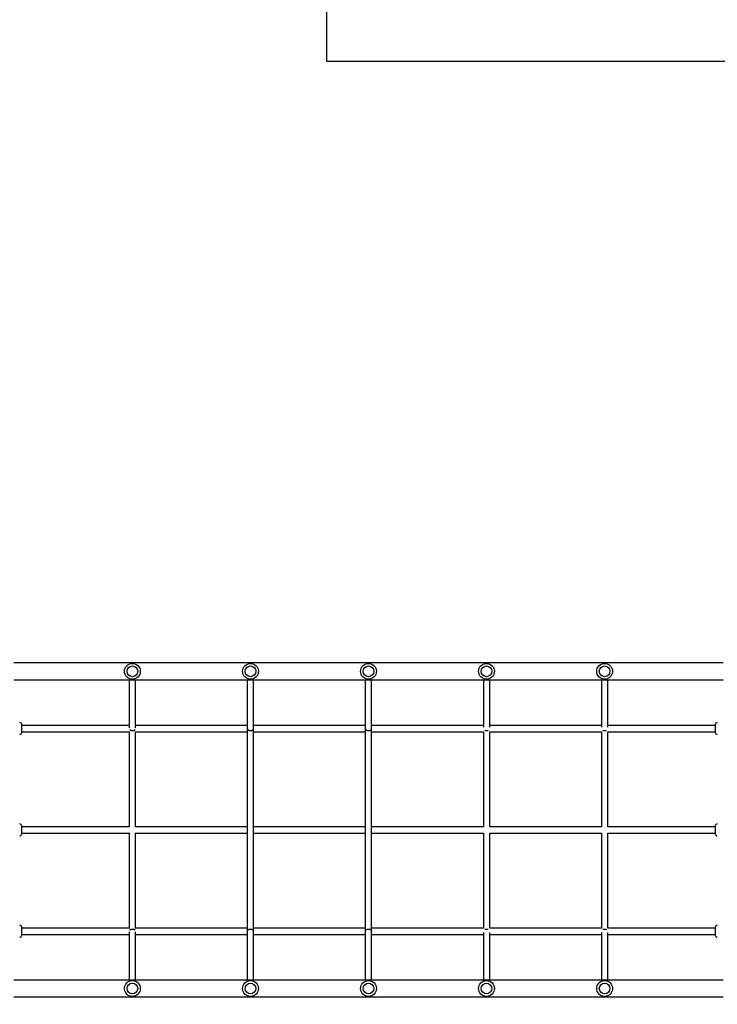
# Model space of a CAD drawing. Units: millimetres. Extents: x 0 to 1045, y 0 to 1209.
# Drawn here: x 341 to 517, y 718 to 966 of the extents above; entities that cross this region are included whole.
import ezdxf

# ---------------------------------------------------------------- set-up
doc = ezdxf.new("R2010")
doc.units = ezdxf.units.MM

# ---------------------------------------------------------------- blocks, each defined once
blk = doc.blocks.new('0214 2d')
at = {"color": 7, "linetype": 'Continuous', "lineweight": 25}
for p, q in [((518.06, 803.89), (339.06, 803.89)), ((339.06, 799.65), (518.06, 799.65)), ((341.01, 788.16), (341.01, 788.32)), ((516.11, 788.32), (516.11, 786.32)), ((341.01, 786.32), (341.01, 788.16)), ((368.16, 788.12), (341.01, 788.12)), ((341.01, 786.52), (368.16, 786.52)), ((368.16, 786.58), (368.16, 762.46)), ((397.96, 788.12), (369.76, 788.12)), ((369.76, 762.46), (369.76, 786.58)), ((369.76, 786.52), (397.96, 786.52)), ((397.96, 787.32), (397.96, 736.12)), ((427.76, 788.12), (399.56, 788.12)), ((399.56, 736.12), (399.56, 787.32)), ((399.56, 786.52), (427.76, 786.52)), ((427.76, 787.32), (427.76, 736.12)), ((457.56, 788.12), (429.36, 788.12)), ((429.36, 736.12), (429.36, 787.32)), ((429.36, 786.52), (457.56, 786.52)), ((457.56, 786.52), (457.56, 762.52)), ((487.36, 788.12), (459.16, 788.12)), ((459.16, 762.52), (459.16, 786.52)), ((459.16, 786.52), (487.36, 786.52)), ((487.36, 786.52), (487.36, 762.52)), ((516.11, 788.12), (488.96, 788.12)), ((488.96, 762.52), (488.96, 786.52)), ((488.96, 786.52), (516.11, 786.52)), ((341.01, 761.79), (341.01, 762.72)), ((368.16, 762.52), (341.01, 762.52)), ((341.01, 760.72), (341.01, 761.79)), ((368.16, 760.98), (368.16, 736.86)), ((397.96, 762.52), (369.76, 762.52)), ((369.76, 736.86), (369.76, 760.98)), ((427.76, 762.52), (399.56, 762.52)), ((457.56, 762.52), (429.36, 762.52)), ((487.36, 762.52), (459.16, 762.52)), ((516.11, 762.52), (488.96, 762.52)), ((516.11, 762.72), (516.11, 760.72)), ((341.01, 760.92), (368.16, 760.92)), ((369.76, 760.92), (397.96, 760.92)), ((399.56, 760.92), (427.76, 760.92)), ((429.36, 760.92), (457.56, 760.92)), ((457.56, 760.92), (457.56, 736.92)), ((459.16, 736.92), (459.16, 760.92)), ((459.16, 760.92), (487.36, 760.92)), ((487.36, 760.92), (487.36, 736.92)), ((488.96, 736.92), (488.96, 760.92)), ((488.96, 760.92), (516.11, 760.92)), ((341.01, 735.12), (341.01, 737.12)), ((368.16, 736.92), (341.01, 736.92)), ((397.96, 736.92), (369.76, 736.92)), ((427.76, 736.92), (399.56, 736.92)), ((457.56, 736.92), (429.36, 736.92)), ((487.36, 736.92), (459.16, 736.92)), ((516.11, 736.92), (488.96, 736.92)), ((516.11, 737.12), (516.11, 735.12)), ((341.01, 735.32), (368.16, 735.32)), ((369.76, 735.32), (397.96, 735.32)), ((399.56, 735.32), (427.76, 735.32)), ((429.36, 735.32), (457.56, 735.32)), ((459.16, 735.32), (487.36, 735.32)), ((488.96, 735.32), (516.11, 735.32)), ((518.06, 723.79), (339.06, 723.79)), ((339.06, 719.55), (518.06, 719.55))]:
    blk.add_line(p, q, dxfattribs=at)
blk.add_lwpolyline([(1044.86, 492.57), (1044.86, 717.67, 0.123106), (1024.86, 797.67), (1024.86, 805.77, 0.258382), (954.46, 932.91), (954.46, 1108.97, 0.414214), (854.46, 1208.97), (807.16, 1208.97, 0.414214), (707.16, 1108.97), (707.16, 955.77), (418.06, 955.77), (418.06, 1062.51, 0.414214), (318.06, 1162.51), (270.76, 1162.51, 0.414214), (170.76, 1062.51), (170.76, 955.77), (150, 955.77, 0.414214), (0, 805.77), (0, 724.05, 0.243112), (63.23, 601.69), (63.23, 398.61, 0.240361)], format="xyb")
for centre, radius in [((368.96, 801.77), 2), ((398.76, 801.77), 2), ((428.56, 801.77), 2), ((458.36, 801.77), 2), ((488.16, 801.77), 2), ((368.96, 801.77), 1.35), ((398.76, 801.77), 1.35), ((428.56, 801.77), 1.35), ((458.36, 801.77), 1.35), ((488.16, 801.77), 1.35), ((368.96, 721.67), 2), ((398.76, 721.67), 2), ((428.56, 721.67), 2), ((458.36, 721.67), 2), ((488.16, 721.67), 2), ((368.96, 721.67), 1.35), ((398.76, 721.67), 1.35), ((428.56, 721.67), 1.35), ((458.36, 721.67), 1.35), ((488.16, 721.67), 1.35)]:
    blk.add_circle(centre, radius, dxfattribs=at)
for centre, start, end in [((340.51, 788.32), 0, 90), ((516.61, 788.32), 90, 180), ((340.51, 786.32), 270, 0), ((516.61, 786.32), 180, 270), ((340.51, 762.72), 0, 90), ((516.61, 762.72), 90, 180), ((340.51, 760.72), 270, 0), ((516.61, 760.72), 180, 270), ((340.51, 737.12), 0, 90), ((516.61, 737.12), 90, 180), ((340.51, 735.12), 270, 360), ((516.61, 735.12), 180, 270)]:
    blk.add_arc(centre, 0.5, start, end, dxfattribs=at)
for points, knots in [([(368.16, 799.65), (368.16, 799.64), (368.16, 799.49), (368.16, 799.22), (368.16, 798.86), (368.16, 798.55), (368.16, 798.24), (368.16, 797.93), (368.16, 797.64), (368.16, 797.36), (368.16, 797.07), (368.16, 796.76), (368.16, 796.43), (368.16, 796.07), (368.16, 795.49), (368.16, 794.64), (368.16, 793.71), (368.16, 792.98), (368.16, 792.49), (368.16, 791.99), (368.16, 791.51), (368.16, 791.11), (368.16, 790.78), (368.16, 790.5), (368.16, 790.17), (368.16, 789.79), (368.16, 789.36), (368.16, 788.87), (368.16, 788.33), (368.16, 787.88), (368.16, 787.6), (368.16, 787.52)], [0, 0, 0, 0, 0.004861, 0.068425, 0.106263, 0.144248, 0.180698, 0.215112, 0.245155, 0.273481, 0.302112, 0.332363, 0.364235, 0.397057, 0.429885, 0.520162, 0.610439, 0.64655, 0.682662, 0.7178, 0.750976, 0.782254, 0.797675, 0.816063, 0.837422, 0.861752, 0.889055, 0.918769, 0.951359, 0.986829, 1, 1, 1, 1]), ([(369.76, 787.52), (369.76, 787.67), (369.76, 788.11), (369.76, 788.78), (369.76, 789.53), (369.76, 790.2), (369.76, 790.8), (369.76, 791.34), (369.76, 791.82), (369.76, 792.25), (369.76, 792.64), (369.76, 793.01), (369.76, 793.38), (369.76, 793.74), (369.76, 794.09), (369.76, 794.45), (369.76, 794.86), (369.76, 795.32), (369.76, 795.84), (369.76, 796.34), (369.76, 796.82), (369.76, 797.28), (369.76, 797.72), (369.76, 798.12), (369.76, 798.46), (369.76, 798.76), (369.76, 799.03), (369.76, 799.29), (369.76, 799.5), (369.76, 799.62), (369.76, 799.65)], [0, 0, 0, 0, 0.027013, 0.075952, 0.121718, 0.164318, 0.203759, 0.239426, 0.272053, 0.301646, 0.328206, 0.355997, 0.382768, 0.409881, 0.437339, 0.465141, 0.493287, 0.537039, 0.581545, 0.626514, 0.671906, 0.717726, 0.763976, 0.809034, 0.846638, 0.881846, 0.914895, 0.949086, 0.98548, 1, 1, 1, 1]), ([(397.96, 799.65), (397.96, 799.64), (397.96, 799.49), (397.96, 799.22), (397.96, 798.86), (397.96, 798.55), (397.96, 798.24), (397.96, 797.93), (397.96, 797.64), (397.96, 797.36), (397.96, 797.07), (397.96, 796.76), (397.96, 796.43), (397.96, 796.07), (397.96, 795.49), (397.96, 794.64), (397.96, 793.71), (397.96, 792.98), (397.96, 792.49), (397.96, 791.99), (397.96, 791.51), (397.96, 791.11), (397.96, 790.78), (397.96, 790.5), (397.96, 790.17), (397.96, 789.79), (397.96, 789.36), (397.96, 788.87), (397.96, 788.33), (397.96, 787.81), (397.96, 787.46), (397.96, 787.32)], [0, 0, 0, 0, 0.004806, 0.067646, 0.105052, 0.142604, 0.178639, 0.212661, 0.242362, 0.270365, 0.29867, 0.328576, 0.360084, 0.392533, 0.424987, 0.514235, 0.603483, 0.639183, 0.674883, 0.70962, 0.742419, 0.773339, 0.788585, 0.806764, 0.827879, 0.851932, 0.878924, 0.9083, 0.940518, 0.975584, 1, 1, 1, 1]), ([(399.56, 787.32), (399.56, 787.54), (399.56, 788.04), (399.56, 788.78), (399.56, 789.53), (399.56, 790.2), (399.56, 790.8), (399.56, 791.34), (399.56, 791.82), (399.56, 792.25), (399.56, 792.64), (399.56, 793.01), (399.56, 793.38), (399.56, 793.74), (399.56, 794.09), (399.56, 794.45), (399.56, 794.86), (399.56, 795.32), (399.56, 795.84), (399.56, 796.34), (399.56, 796.82), (399.56, 797.28), (399.56, 797.72), (399.56, 798.12), (399.56, 798.46), (399.56, 798.76), (399.56, 799.03), (399.56, 799.29), (399.56, 799.5), (399.56, 799.62), (399.56, 799.65)], [0, 0, 0, 0, 0.038017, 0.086403, 0.131651, 0.17377, 0.212764, 0.248028, 0.280287, 0.309544, 0.335803, 0.363281, 0.389748, 0.416556, 0.443702, 0.47119, 0.499018, 0.542275, 0.586278, 0.630737, 0.675616, 0.720918, 0.766645, 0.811193, 0.848372, 0.883182, 0.915858, 0.949662, 0.985645, 1, 1, 1, 1]), ([(427.76, 799.65), (427.76, 799.64), (427.76, 799.49), (427.76, 799.22), (427.76, 798.86), (427.76, 798.55), (427.76, 798.24), (427.76, 797.93), (427.76, 797.64), (427.76, 797.36), (427.76, 797.07), (427.76, 796.76), (427.76, 796.43), (427.76, 796.07), (427.76, 795.49), (427.76, 794.64), (427.76, 793.71), (427.76, 792.98), (427.76, 792.49), (427.76, 791.99), (427.76, 791.51), (427.76, 791.11), (427.76, 790.78), (427.76, 790.5), (427.76, 790.17), (427.76, 789.79), (427.76, 789.36), (427.76, 788.87), (427.76, 788.33), (427.76, 787.81), (427.76, 787.46), (427.76, 787.32)], [0, 0, 0, 0, 0.0048052, 0.0676455, 0.1050518, 0.1426037, 0.1786387, 0.2126606, 0.2423612, 0.2703644, 0.2986691, 0.3285758, 0.3600839, 0.3925324, 0.4249863, 0.514235, 0.6034835, 0.639183, 0.674883, 0.7096204, 0.7424191, 0.7733393, 0.7885845, 0.8067641, 0.8278787, 0.8519315, 0.8789241, 0.9082999, 0.9405184, 0.975584, 1, 1, 1, 1]), ([(429.36, 787.32), (429.36, 787.54), (429.36, 788.04), (429.36, 788.78), (429.36, 789.53), (429.36, 790.2), (429.36, 790.8), (429.36, 791.34), (429.36, 791.82), (429.36, 792.25), (429.36, 792.64), (429.36, 793.01), (429.36, 793.38), (429.36, 793.74), (429.36, 794.09), (429.36, 794.45), (429.36, 794.86), (429.36, 795.32), (429.36, 795.84), (429.36, 796.34), (429.36, 796.82), (429.36, 797.28), (429.36, 797.72), (429.36, 798.12), (429.36, 798.46), (429.36, 798.76), (429.36, 799.03), (429.36, 799.29), (429.36, 799.5), (429.36, 799.62), (429.36, 799.65)], [0, 0, 0, 0, 0.038017, 0.086403, 0.131651, 0.17377, 0.212764, 0.248028, 0.280287, 0.309545, 0.335803, 0.363281, 0.389749, 0.416556, 0.443703, 0.47119, 0.499019, 0.542275, 0.586278, 0.630738, 0.675617, 0.720918, 0.766645, 0.811194, 0.848373, 0.883183, 0.915858, 0.949662, 0.985645, 1, 1, 1, 1]), ([(457.56, 799.65), (457.56, 799.64), (457.56, 799.49), (457.56, 799.22), (457.56, 798.86), (457.56, 798.55), (457.56, 798.24), (457.56, 797.93), (457.56, 797.64), (457.56, 797.36), (457.56, 797.07), (457.56, 796.76), (457.56, 796.43), (457.56, 796.07), (457.56, 795.49), (457.56, 794.64), (457.56, 793.71), (457.56, 792.98), (457.56, 792.49), (457.56, 791.99), (457.56, 791.51), (457.56, 791.11), (457.56, 790.78), (457.56, 790.5), (457.56, 790.17), (457.56, 789.79), (457.56, 789.36), (457.56, 788.87), (457.56, 788.33), (457.56, 787.92), (457.56, 787.68), (457.56, 787.64)], [0, 0, 0, 0, 0.0048953, 0.0689058, 0.1070083, 0.1452601, 0.1819657, 0.2166212, 0.2468755, 0.2754002, 0.3042315, 0.3346951, 0.3667906, 0.3998429, 0.4329017, 0.5238121, 0.6147227, 0.6510871, 0.6874525, 0.7228363, 0.7562458, 0.7877424, 0.8032716, 0.8217892, 0.8432976, 0.8677984, 0.8952936, 0.925216, 0.9580345, 0.9937532, 1, 1, 1, 1]), ([(459.16, 787.63), (459.16, 787.75), (459.16, 788.15), (459.16, 788.78), (459.16, 789.53), (459.16, 790.2), (459.16, 790.8), (459.16, 791.34), (459.16, 791.82), (459.16, 792.25), (459.16, 792.64), (459.16, 793.01), (459.16, 793.38), (459.16, 793.74), (459.16, 794.09), (459.16, 794.45), (459.16, 794.86), (459.16, 795.32), (459.16, 795.84), (459.16, 796.34), (459.16, 796.82), (459.16, 797.28), (459.16, 797.72), (459.16, 798.12), (459.16, 798.46), (459.16, 798.76), (459.16, 799.03), (459.16, 799.29), (459.16, 799.5), (459.16, 799.62), (459.16, 799.65)], [0, 0, 0, 0, 0.020295, 0.069572, 0.115654, 0.158548, 0.198262, 0.234175, 0.267027, 0.296824, 0.323567, 0.351551, 0.378506, 0.405807, 0.433454, 0.461448, 0.489789, 0.533843, 0.578656, 0.623935, 0.669641, 0.715777, 0.762346, 0.807715, 0.845579, 0.881031, 0.914308, 0.948734, 0.98538, 1, 1, 1, 1]), ([(487.36, 799.65), (487.36, 799.64), (487.36, 799.49), (487.36, 799.22), (487.36, 798.86), (487.36, 798.55), (487.36, 798.24), (487.36, 797.93), (487.36, 797.64), (487.36, 797.36), (487.36, 797.07), (487.36, 796.76), (487.36, 796.43), (487.36, 796.07), (487.36, 795.49), (487.36, 794.64), (487.36, 793.71), (487.36, 792.98), (487.36, 792.49), (487.36, 791.99), (487.36, 791.51), (487.36, 791.11), (487.36, 790.78), (487.36, 790.5), (487.36, 790.17), (487.36, 789.79), (487.36, 789.36), (487.36, 788.87), (487.36, 788.33), (487.36, 787.92), (487.36, 787.68), (487.36, 787.64)], [0, 0, 0, 0, 0.004895, 0.068906, 0.10701, 0.145262, 0.181969, 0.216625, 0.246879, 0.275405, 0.304236, 0.334701, 0.366796, 0.399849, 0.432908, 0.523821, 0.614733, 0.651098, 0.687464, 0.722848, 0.756258, 0.787755, 0.803284, 0.821802, 0.843311, 0.867812, 0.895308, 0.925231, 0.95805, 0.993769, 1, 1, 1, 1]), ([(488.96, 787.64), (488.96, 787.75), (488.96, 788.15), (488.96, 788.78), (488.96, 789.53), (488.96, 790.2), (488.96, 790.8), (488.96, 791.34), (488.96, 791.82), (488.96, 792.25), (488.96, 792.64), (488.96, 793.01), (488.96, 793.38), (488.96, 793.74), (488.96, 794.09), (488.96, 794.45), (488.96, 794.86), (488.96, 795.32), (488.96, 795.84), (488.96, 796.34), (488.96, 796.82), (488.96, 797.28), (488.96, 797.72), (488.96, 798.12), (488.96, 798.46), (488.96, 798.76), (488.96, 799.03), (488.96, 799.29), (488.96, 799.5), (488.96, 799.62), (488.96, 799.65)], [0, 0, 0, 0, 0.02028, 0.069557, 0.11564, 0.158535, 0.198249, 0.234162, 0.267016, 0.296814, 0.323556, 0.35154, 0.378496, 0.405798, 0.433445, 0.461439, 0.489781, 0.533836, 0.578649, 0.623929, 0.669635, 0.715772, 0.762342, 0.807712, 0.845576, 0.881029, 0.914306, 0.948733, 0.98538, 1, 1, 1, 1]), ([(368.29, 787.04), (368.3, 787.03), (368.34, 786.99), (368.44, 786.92), (368.64, 786.84), (368.89, 786.79), (369.13, 786.81), (369.35, 786.86), (369.52, 786.94), (369.59, 787.01), (369.62, 787.04)], [0, 0, 0, 0, 0.0305291, 0.1453197, 0.3029652, 0.4613279, 0.6022861, 0.7380383, 0.8833082, 1, 1, 1, 1]), ([(397.96, 787.32), (397.96, 787.32), (397.96, 787.28), (397.97, 787.21), (398.03, 787.11), (398.11, 787.01), (398.24, 786.92), (398.44, 786.84), (398.68, 786.79), (398.93, 786.81), (399.15, 786.86), (399.34, 786.95), (399.49, 787.08), (399.55, 787.21), (399.56, 787.3), (399.56, 787.32), (399.56, 787.32)], [0, 0, 0, 0, 0.000675, 0.073614, 0.1490471, 0.2159979, 0.2854864, 0.3809093, 0.4767684, 0.5620883, 0.6442621, 0.7321909, 0.8324483, 0.9491372, 0.999325, 1, 1, 1, 1]), ([(427.76, 787.32), (427.76, 787.32), (427.76, 787.28), (427.77, 787.21), (427.83, 787.11), (427.91, 787.01), (428.04, 786.92), (428.24, 786.84), (428.48, 786.79), (428.73, 786.81), (428.95, 786.86), (429.14, 786.95), (429.29, 787.08), (429.35, 787.21), (429.36, 787.3), (429.36, 787.32), (429.36, 787.32)], [0, 0, 0, 0, 0.000675, 0.073614, 0.149047, 0.215999, 0.285488, 0.380907, 0.476768, 0.562088, 0.644263, 0.732197, 0.832454, 0.949137, 0.999325, 1, 1, 1, 1]), ([(457.93, 786.89), (457.97, 786.87), (458.07, 786.83), (458.29, 786.79), (458.53, 786.81), (458.7, 786.84), (458.78, 786.88), (458.79, 786.89)], [0, 0, 0, 0, 0.151319, 0.431592, 0.681056, 0.921314, 1, 1, 1, 1]), ([(487.73, 786.89), (487.77, 786.87), (487.87, 786.83), (488.09, 786.79), (488.33, 786.81), (488.5, 786.84), (488.57, 786.88), (488.59, 786.89)], [0, 0, 0, 0, 0.1505745, 0.4314492, 0.6814459, 0.9222185, 1, 1, 1, 1]), ([(368.29, 736.42), (368.3, 736.43), (368.33, 736.48), (368.44, 736.55), (368.63, 736.64), (368.88, 736.69), (369.12, 736.68), (369.34, 736.62), (369.52, 736.54), (369.59, 736.46), (369.63, 736.42)], [0, 0, 0, 0, 0.032787, 0.150492, 0.30493, 0.460167, 0.596737, 0.727369, 0.867891, 1, 1, 1, 1]), ([(397.96, 736.12), (397.96, 736.12), (397.96, 736.16), (397.97, 736.24), (398.02, 736.35), (398.11, 736.45), (398.24, 736.56), (398.43, 736.64), (398.68, 736.69), (398.92, 736.68), (399.14, 736.62), (399.33, 736.53), (399.48, 736.39), (399.55, 736.25), (399.56, 736.16), (399.56, 736.12), (399.56, 736.12)], [0, 0, 0, 0, 0.00066, 0.072688, 0.146973, 0.215893, 0.287512, 0.381482, 0.475933, 0.559028, 0.638512, 0.724011, 0.82266, 0.939315, 0.99934, 1, 1, 1, 1]), ([(397.96, 736.12), (397.96, 735.97), (397.96, 735.62), (397.96, 735.08), (397.96, 734.51), (397.96, 733.99), (397.96, 733.51), (397.96, 733.04), (397.96, 732.6), (397.96, 732.18), (397.96, 731.8), (397.96, 731.46), (397.96, 731.12), (397.96, 730.79), (397.96, 730.46), (397.96, 730.13), (397.96, 729.81), (397.96, 729.37), (397.96, 728.84), (397.96, 728.21), (397.96, 727.69), (397.96, 727.27), (397.96, 726.93), (397.96, 726.61), (397.96, 726.31), (397.96, 726.04), (397.96, 725.79), (397.96, 725.56), (397.96, 725.33), (397.96, 725.09), (397.96, 724.75), (397.96, 724.31), (397.96, 723.96), (397.96, 723.8), (397.96, 723.79)], [0, 0, 0, 0, 0.02561, 0.06165, 0.09571, 0.127796, 0.157912, 0.186062, 0.216717, 0.244648, 0.269859, 0.292351, 0.316039, 0.339444, 0.363156, 0.387177, 0.411507, 0.436147, 0.486354, 0.537444, 0.589183, 0.619979, 0.651003, 0.681663, 0.710754, 0.737284, 0.762322, 0.786197, 0.811055, 0.837287, 0.864841, 0.93063, 0.99642, 1, 1, 1, 1]), ([(399.56, 723.79), (399.56, 723.82), (399.56, 723.92), (399.56, 724.16), (399.56, 724.52), (399.56, 724.97), (399.56, 725.39), (399.56, 725.76), (399.56, 726.07), (399.56, 726.38), (399.56, 726.67), (399.56, 726.95), (399.56, 727.22), (399.56, 727.5), (399.56, 727.79), (399.56, 728.11), (399.56, 728.44), (399.56, 728.98), (399.56, 729.75), (399.56, 730.58), (399.56, 731.23), (399.56, 731.67), (399.56, 732.11), (399.56, 732.53), (399.56, 732.87), (399.56, 733.16), (399.56, 733.4), (399.56, 733.69), (399.56, 734.02), (399.56, 734.4), (399.56, 734.81), (399.56, 735.28), (399.56, 735.72), (399.56, 736.01), (399.56, 736.12)], [0, 0, 0, 0, 0.012346, 0.043106, 0.095401, 0.148528, 0.202341, 0.234374, 0.266531, 0.297388, 0.326521, 0.351954, 0.375932, 0.400177, 0.425793, 0.452781, 0.48057, 0.508363, 0.584796, 0.661227, 0.6918, 0.722373, 0.752117, 0.780201, 0.806679, 0.819744, 0.835321, 0.85341, 0.874015, 0.897137, 0.922298, 0.949895, 0.979929, 1, 1, 1, 1]), ([(427.76, 736.12), (427.76, 736.12), (427.76, 736.16), (427.77, 736.24), (427.82, 736.35), (427.91, 736.45), (428.04, 736.56), (428.23, 736.64), (428.48, 736.69), (428.72, 736.68), (428.94, 736.62), (429.13, 736.53), (429.28, 736.39), (429.35, 736.25), (429.36, 736.16), (429.36, 736.12), (429.36, 736.12)], [0, 0, 0, 0, 0.00066, 0.072688, 0.146966, 0.215893, 0.287511, 0.381481, 0.475933, 0.559028, 0.638511, 0.724011, 0.82266, 0.939315, 0.99934, 1, 1, 1, 1]), ([(427.76, 736.12), (427.76, 735.97), (427.76, 735.62), (427.76, 735.08), (427.76, 734.51), (427.76, 733.99), (427.76, 733.51), (427.76, 733.04), (427.76, 732.6), (427.76, 732.18), (427.76, 731.8), (427.76, 731.46), (427.76, 731.12), (427.76, 730.79), (427.76, 730.46), (427.76, 730.13), (427.76, 729.81), (427.76, 729.37), (427.76, 728.84), (427.76, 728.21), (427.76, 727.69), (427.76, 727.27), (427.76, 726.93), (427.76, 726.61), (427.76, 726.31), (427.76, 726.04), (427.76, 725.79), (427.76, 725.56), (427.76, 725.33), (427.76, 725.09), (427.76, 724.75), (427.76, 724.31), (427.76, 723.96), (427.76, 723.8), (427.76, 723.79)], [0, 0, 0, 0, 0.02561, 0.06165, 0.09571, 0.127796, 0.157912, 0.186062, 0.216717, 0.244648, 0.269859, 0.292351, 0.316039, 0.339444, 0.363156, 0.387177, 0.411507, 0.436147, 0.486353, 0.537444, 0.589183, 0.619979, 0.651003, 0.681663, 0.710754, 0.737284, 0.762322, 0.786197, 0.811055, 0.837287, 0.86484, 0.93063, 0.99642, 1, 1, 1, 1]), ([(429.36, 723.79), (429.36, 723.82), (429.36, 723.92), (429.36, 724.16), (429.36, 724.52), (429.36, 724.97), (429.36, 725.39), (429.36, 725.76), (429.36, 726.07), (429.36, 726.38), (429.36, 726.67), (429.36, 726.95), (429.36, 727.22), (429.36, 727.5), (429.36, 727.79), (429.36, 728.11), (429.36, 728.44), (429.36, 728.98), (429.36, 729.75), (429.36, 730.58), (429.36, 731.23), (429.36, 731.67), (429.36, 732.11), (429.36, 732.53), (429.36, 732.87), (429.36, 733.16), (429.36, 733.4), (429.36, 733.69), (429.36, 734.02), (429.36, 734.4), (429.36, 734.81), (429.36, 735.28), (429.36, 735.72), (429.36, 736.01), (429.36, 736.12)], [0, 0, 0, 0, 0.012346, 0.043106, 0.095401, 0.148529, 0.202341, 0.234373, 0.266531, 0.297388, 0.326521, 0.351953, 0.375933, 0.400176, 0.425793, 0.452781, 0.48057, 0.508363, 0.584795, 0.661227, 0.6918, 0.722373, 0.752117, 0.780201, 0.806678, 0.819744, 0.835321, 0.85341, 0.874014, 0.897136, 0.922298, 0.949894, 0.979929, 1, 1, 1, 1]), ([(457.91, 736.58), (457.95, 736.6), (458.06, 736.65), (458.28, 736.69), (458.52, 736.68), (458.7, 736.63), (458.79, 736.59), (458.81, 736.58)], [0, 0, 0, 0, 0.16885, 0.432411, 0.664276, 0.886064, 1, 1, 1, 1]), ([(487.71, 736.58), (487.75, 736.6), (487.86, 736.65), (488.08, 736.69), (488.32, 736.68), (488.5, 736.63), (488.59, 736.59), (488.61, 736.58)], [0, 0, 0, 0, 0.168228, 0.432283, 0.664581, 0.886788, 1, 1, 1, 1]), ([(368.16, 735.95), (368.16, 735.86), (368.16, 735.56), (368.16, 735.08), (368.16, 734.51), (368.16, 733.99), (368.16, 733.51), (368.16, 733.04), (368.16, 732.6), (368.16, 732.18), (368.16, 731.8), (368.16, 731.46), (368.16, 731.12), (368.16, 730.79), (368.16, 730.46), (368.16, 730.13), (368.16, 729.81), (368.16, 729.37), (368.16, 728.84), (368.16, 728.21), (368.16, 727.69), (368.16, 727.27), (368.16, 726.93), (368.16, 726.61), (368.16, 726.31), (368.16, 726.04), (368.16, 725.79), (368.16, 725.56), (368.16, 725.33), (368.16, 725.09), (368.16, 724.75), (368.16, 724.31), (368.16, 723.96), (368.16, 723.8), (368.16, 723.79)], [0, 0, 0, 0, 0.016034, 0.052427, 0.086822, 0.119224, 0.149636, 0.178062, 0.209018, 0.237225, 0.262683, 0.285397, 0.309317, 0.332952, 0.356897, 0.381154, 0.405723, 0.430605, 0.481305, 0.532898, 0.585145, 0.616244, 0.647573, 0.678534, 0.707911, 0.734702, 0.759986, 0.784096, 0.809199, 0.835688, 0.863512, 0.929948, 0.996386, 1, 1, 1, 1]), ([(369.76, 723.79), (369.76, 723.82), (369.76, 723.92), (369.76, 724.16), (369.76, 724.52), (369.76, 724.97), (369.76, 725.39), (369.76, 725.76), (369.76, 726.07), (369.76, 726.38), (369.76, 726.67), (369.76, 726.95), (369.76, 727.22), (369.76, 727.5), (369.76, 727.79), (369.76, 728.11), (369.76, 728.44), (369.76, 728.98), (369.76, 729.75), (369.76, 730.58), (369.76, 731.23), (369.76, 731.67), (369.76, 732.11), (369.76, 732.53), (369.76, 732.87), (369.76, 733.16), (369.76, 733.4), (369.76, 733.69), (369.76, 734.02), (369.76, 734.4), (369.76, 734.81), (369.76, 735.28), (369.76, 735.66), (369.76, 735.89), (369.76, 735.95)], [0, 0, 0, 0, 0.012467, 0.043529, 0.096337, 0.149985, 0.204325, 0.236672, 0.269145, 0.300305, 0.329723, 0.355405, 0.379619, 0.404101, 0.429969, 0.457221, 0.485283, 0.513349, 0.59053, 0.667712, 0.698585, 0.729458, 0.759493, 0.787853, 0.81459, 0.827784, 0.843513, 0.86178, 0.882586, 0.905935, 0.931343, 0.95921, 0.98954, 1, 1, 1, 1]), ([(457.56, 735.85), (457.56, 735.79), (457.56, 735.53), (457.56, 735.08), (457.56, 734.51), (457.56, 733.99), (457.56, 733.51), (457.56, 733.04), (457.56, 732.6), (457.56, 732.18), (457.56, 731.8), (457.56, 731.46), (457.56, 731.12), (457.56, 730.79), (457.56, 730.46), (457.56, 730.13), (457.56, 729.81), (457.56, 729.37), (457.56, 728.84), (457.56, 728.21), (457.56, 727.69), (457.56, 727.27), (457.56, 726.93), (457.56, 726.61), (457.56, 726.31), (457.56, 726.04), (457.56, 725.79), (457.56, 725.56), (457.56, 725.33), (457.56, 725.09), (457.56, 724.75), (457.56, 724.31), (457.56, 723.96), (457.56, 723.8), (457.56, 723.79)], [0, 0, 0, 0, 0.010085, 0.046699, 0.081302, 0.113899, 0.144495, 0.173092, 0.204236, 0.232613, 0.258226, 0.281076, 0.305141, 0.328919, 0.353009, 0.377413, 0.40213, 0.427162, 0.47817, 0.530074, 0.582637, 0.613923, 0.645442, 0.676591, 0.706145, 0.733098, 0.758535, 0.782791, 0.808045, 0.834694, 0.862687, 0.929525, 0.996364, 1, 1, 1, 1]), ([(459.16, 723.79), (459.16, 723.82), (459.16, 723.92), (459.16, 724.16), (459.16, 724.52), (459.16, 724.97), (459.16, 725.39), (459.16, 725.76), (459.16, 726.07), (459.16, 726.38), (459.16, 726.67), (459.16, 726.95), (459.16, 727.22), (459.16, 727.5), (459.16, 727.79), (459.16, 728.11), (459.16, 728.44), (459.16, 728.98), (459.16, 729.75), (459.16, 730.58), (459.16, 731.23), (459.16, 731.67), (459.16, 732.11), (459.16, 732.53), (459.16, 732.87), (459.16, 733.16), (459.16, 733.4), (459.16, 733.69), (459.16, 734.02), (459.16, 734.4), (459.16, 734.81), (459.16, 735.28), (459.16, 735.63), (459.16, 735.82), (459.16, 735.85)], [0, 0, 0, 0, 0.012543, 0.043795, 0.096926, 0.150903, 0.205575, 0.238121, 0.270793, 0.302143, 0.331742, 0.35758, 0.381943, 0.406575, 0.4326, 0.46002, 0.488253, 0.516491, 0.594145, 0.671799, 0.702861, 0.733923, 0.764142, 0.792675, 0.819576, 0.83285, 0.848676, 0.867055, 0.887989, 0.91148, 0.937044, 0.965081, 0.995597, 1, 1, 1, 1]), ([(487.36, 735.85), (487.36, 735.79), (487.36, 735.53), (487.36, 735.08), (487.36, 734.51), (487.36, 733.99), (487.36, 733.51), (487.36, 733.04), (487.36, 732.6), (487.36, 732.18), (487.36, 731.8), (487.36, 731.46), (487.36, 731.12), (487.36, 730.79), (487.36, 730.46), (487.36, 730.13), (487.36, 729.81), (487.36, 729.37), (487.36, 728.84), (487.36, 728.21), (487.36, 727.69), (487.36, 727.27), (487.36, 726.93), (487.36, 726.61), (487.36, 726.31), (487.36, 726.04), (487.36, 725.79), (487.36, 725.56), (487.36, 725.33), (487.36, 725.09), (487.36, 724.75), (487.36, 724.31), (487.36, 723.96), (487.36, 723.8), (487.36, 723.79)], [0, 0, 0, 0, 0.010071, 0.046685, 0.081289, 0.113886, 0.144482, 0.173081, 0.204225, 0.232602, 0.258215, 0.281066, 0.305131, 0.328909, 0.353, 0.377404, 0.402122, 0.427155, 0.478162, 0.530067, 0.582632, 0.613918, 0.645438, 0.676586, 0.706141, 0.733095, 0.758532, 0.782788, 0.808042, 0.834692, 0.862685, 0.929524, 0.996364, 1, 1, 1, 1]), ([(488.96, 723.79), (488.96, 723.82), (488.96, 723.92), (488.96, 724.16), (488.96, 724.52), (488.96, 724.97), (488.96, 725.39), (488.96, 725.76), (488.96, 726.07), (488.96, 726.38), (488.96, 726.67), (488.96, 726.95), (488.96, 727.22), (488.96, 727.5), (488.96, 727.79), (488.96, 728.11), (488.96, 728.44), (488.96, 728.98), (488.96, 729.75), (488.96, 730.58), (488.96, 731.23), (488.96, 731.67), (488.96, 732.11), (488.96, 732.53), (488.96, 732.87), (488.96, 733.16), (488.96, 733.4), (488.96, 733.69), (488.96, 734.02), (488.96, 734.4), (488.96, 734.81), (488.96, 735.28), (488.96, 735.63), (488.96, 735.82), (488.96, 735.85)], [0, 0, 0, 0, 0.012543, 0.043796, 0.096928, 0.150905, 0.205578, 0.238124, 0.270797, 0.302147, 0.331746, 0.357585, 0.381948, 0.406581, 0.432607, 0.460027, 0.48826, 0.516498, 0.594153, 0.671809, 0.702871, 0.733933, 0.764153, 0.792686, 0.819587, 0.832862, 0.848688, 0.867067, 0.888001, 0.911493, 0.937057, 0.965095, 0.995611, 1, 1, 1, 1])]:
    blk.add_open_spline(points, degree=3, knots=knots, dxfattribs=at)

msp = doc.modelspace()

# ---------------------------------------------------------------- block references
msp.add_blockref('0214 2d', (0, 0))

doc.saveas('drawing.dxf')
